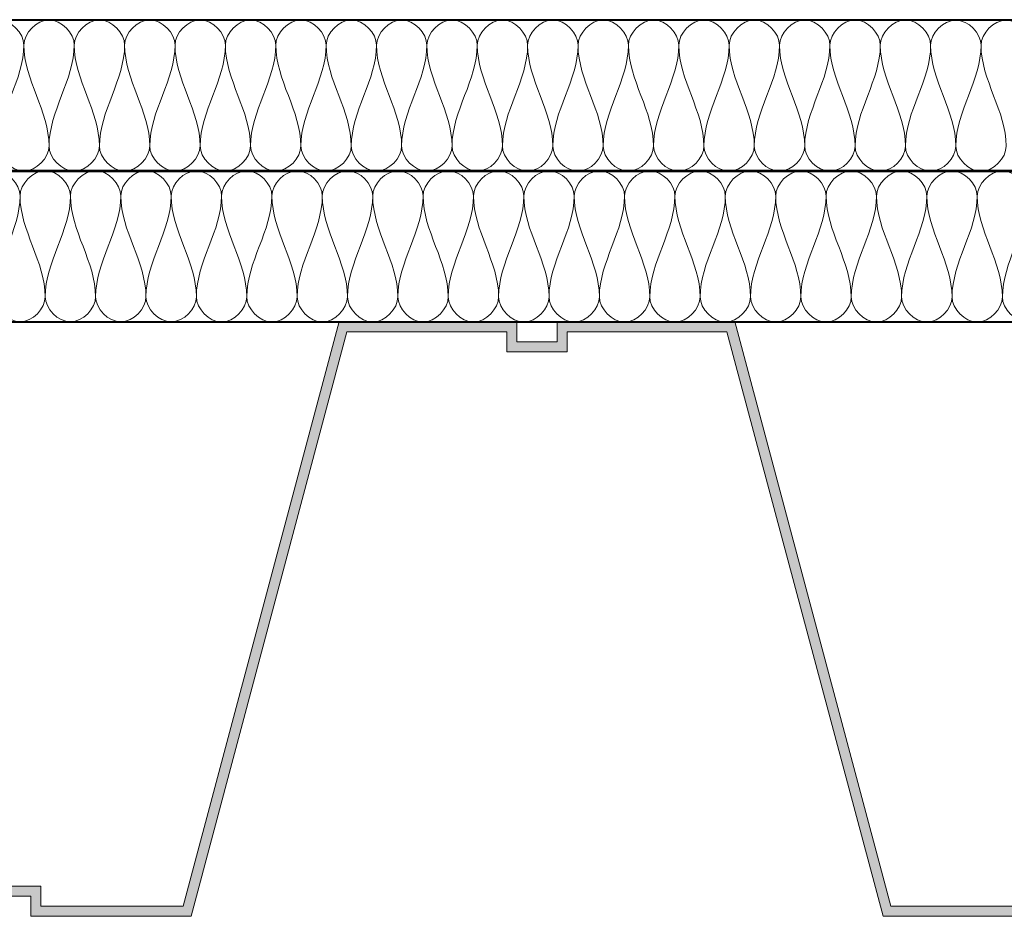
# Model space of a CAD drawing. Units: millimetres. Extents: x 40921 to 42398, y 5627 to 6525.
# Drawn here: x 41439 to 41635, y 5814 to 5992 of the extents above; entities that cross this region are included whole.
import ezdxf

# ---------------------------------------------------------------- set-up
doc = ezdxf.new("R2010")
doc.units = ezdxf.units.MM
for name, color, linetype, lineweight in [('A27- I--', 40, 'Continuous', 18), ('A27- SS-', 8, 'Continuous', 13), ('A47- ---', 233, 'Continuous', 50)]:
    doc.layers.add(name, color=color, linetype=linetype, lineweight=lineweight)

msp = doc.modelspace()

# ---------------------------------------------------------------- hatches: boundary and pattern name
at = {"layer": 'A27- SS-'}
for points in [[(41537.98, 5931.76), (41502.73, 5931.76), (41471.76, 5815.76), (41443.48, 5815.76), (41443.48, 5819.76), (41439.48, 5819.76), (41435.48, 5819.76), (41435.48, 5815.76), (41407.19, 5815.76), (41376.23, 5931.76), (41340.98, 5931.76), (41340.98, 5927.76), (41336.98, 5927.76), (41336.98, 5925.76), (41342.98, 5925.76), (41342.98, 5929.76), (41374.69, 5929.76), (41405.66, 5813.76), (41437.48, 5813.76), (41437.48, 5817.76), (41439.48, 5817.76), (41441.48, 5817.76), (41441.48, 5813.76), (41473.3, 5813.76), (41504.26, 5929.76), (41535.98, 5929.76), (41535.98, 5925.76), (41541.98, 5925.76), (41541.98, 5927.76), (41537.98, 5927.76)], [(41742.98, 5931.76), (41707.73, 5931.76), (41676.76, 5815.76), (41648.48, 5815.76), (41648.48, 5819.76), (41644.48, 5819.76), (41640.48, 5819.76), (41640.48, 5815.76), (41612.19, 5815.76), (41581.23, 5931.76), (41545.98, 5931.76), (41545.98, 5927.76), (41541.98, 5927.76), (41541.98, 5925.76), (41547.98, 5925.76), (41547.98, 5929.76), (41579.69, 5929.76), (41610.66, 5813.76), (41642.48, 5813.76), (41642.48, 5817.76), (41644.48, 5817.76), (41646.48, 5817.76), (41646.48, 5813.76), (41678.3, 5813.76), (41709.26, 5929.76), (41740.98, 5929.76), (41740.98, 5925.76), (41746.98, 5925.76), (41746.98, 5927.76), (41742.98, 5927.76)]]:
    msp.add_hatch(color=256, dxfattribs=at).paths.add_polyline_path(points)

# ---------------------------------------------------------------- linework, layer by layer
at = {"layer": 'A27- I--'}
for points in [[(41430.12, 5986.63), (41430.12, 5988.99), (41435.12, 5994.27), (41440.12, 5988.99), (41440.12, 5986.63)], [(41440.12, 5986.63), (41440.12, 5988.99), (41445.12, 5994.27), (41450.12, 5988.99), (41450.12, 5986.63)], [(41450.12, 5986.63), (41450.12, 5988.99), (41455.12, 5994.27), (41460.12, 5988.98), (41460.12, 5986.63)], [(41460.12, 5986.63), (41460.12, 5988.98), (41465.12, 5994.27), (41470.12, 5988.98), (41470.12, 5986.63)], [(41470.12, 5986.63), (41470.12, 5988.98), (41475.12, 5994.27), (41480.12, 5988.98), (41480.12, 5986.62)], [(41480.12, 5986.62), (41480.12, 5988.98), (41485.12, 5994.27), (41490.12, 5988.98), (41490.12, 5986.62)], [(41490.12, 5986.62), (41490.12, 5988.98), (41495.12, 5994.26), (41500.12, 5988.98), (41500.12, 5986.62)], [(41500.12, 5986.62), (41500.12, 5988.98), (41505.12, 5994.26), (41510.12, 5988.97), (41510.12, 5986.62)], [(41510.12, 5986.62), (41510.12, 5988.97), (41515.12, 5994.26), (41520.12, 5988.97), (41520.12, 5986.62)], [(41520.12, 5986.62), (41520.12, 5988.97), (41525.12, 5994.26), (41530.12, 5988.97), (41530.12, 5986.61)], [(41530.12, 5986.61), (41530.12, 5988.97), (41535.12, 5994.26), (41540.12, 5988.97), (41540.12, 5986.61)], [(41540.12, 5986.61), (41540.12, 5988.97), (41545.12, 5994.25), (41550.12, 5988.97), (41550.12, 5986.61)], [(41550.12, 5986.61), (41550.12, 5988.97), (41555.12, 5994.25), (41560.12, 5988.97), (41560.12, 5986.61)], [(41560.12, 5986.61), (41560.12, 5988.97), (41565.12, 5994.25), (41570.12, 5988.96), (41570.12, 5986.61)], [(41570.12, 5986.61), (41570.12, 5988.96), (41575.12, 5994.25), (41580.12, 5988.96), (41580.12, 5986.61)], [(41580.12, 5986.61), (41580.12, 5988.96), (41585.12, 5994.25), (41590.12, 5988.96), (41590.12, 5986.6)], [(41590.12, 5986.6), (41590.12, 5988.96), (41595.12, 5994.25), (41600.12, 5988.96), (41600.12, 5986.6)], [(41600.12, 5986.6), (41600.12, 5988.96), (41605.12, 5994.24), (41610.12, 5988.96), (41610.12, 5986.6)], [(41610.12, 5986.6), (41610.12, 5988.96), (41615.12, 5994.24), (41620.12, 5988.96), (41620.12, 5986.6)], [(41620.12, 5986.6), (41620.12, 5988.96), (41625.12, 5994.24), (41630.12, 5988.95), (41630.12, 5986.6)], [(41630.12, 5986.6), (41630.12, 5988.95), (41635.12, 5994.24), (41640.12, 5988.95), (41640.12, 5986.59)], [(41440.12, 5986.63), (41440.12, 5979.76), (41435.12, 5973.5), (41435.11, 5966.63)], [(41445.11, 5966.63), (41445.12, 5973.5), (41440.12, 5979.76), (41440.12, 5986.63)], [(41450.12, 5986.63), (41450.12, 5979.76), (41445.12, 5973.5), (41445.11, 5966.63)], [(41455.11, 5966.63), (41455.12, 5973.5), (41450.12, 5979.76), (41450.12, 5986.63)], [(41460.12, 5986.63), (41460.12, 5979.76), (41455.12, 5973.5), (41455.11, 5966.63)], [(41465.11, 5966.63), (41465.12, 5973.5), (41460.12, 5979.76), (41460.12, 5986.63)], [(41470.12, 5986.63), (41470.12, 5979.75), (41465.12, 5973.5), (41465.11, 5966.63)], [(41475.11, 5966.62), (41475.12, 5973.5), (41470.12, 5979.75), (41470.12, 5986.63)], [(41480.12, 5986.62), (41480.12, 5979.75), (41475.12, 5973.5), (41475.11, 5966.62)], [(41485.11, 5966.62), (41485.12, 5973.49), (41480.12, 5979.75), (41480.12, 5986.62)], [(41490.12, 5986.62), (41490.12, 5979.75), (41485.12, 5973.49), (41485.11, 5966.62)], [(41495.11, 5966.62), (41495.12, 5973.49), (41490.12, 5979.75), (41490.12, 5986.62)], [(41500.12, 5986.62), (41500.12, 5979.75), (41495.12, 5973.49), (41495.11, 5966.62)], [(41505.11, 5966.62), (41505.12, 5973.49), (41500.12, 5979.75), (41500.12, 5986.62)], [(41510.12, 5986.62), (41510.12, 5979.75), (41505.12, 5973.49), (41505.11, 5966.62)], [(41515.11, 5966.62), (41515.12, 5973.49), (41510.12, 5979.75), (41510.12, 5986.62)], [(41520.12, 5986.62), (41520.12, 5979.74), (41515.12, 5973.49), (41515.11, 5966.62)], [(41525.11, 5966.62), (41525.12, 5973.49), (41520.12, 5979.74), (41520.12, 5986.62)], [(41530.12, 5986.61), (41530.12, 5979.74), (41525.12, 5973.49), (41525.11, 5966.62)], [(41535.11, 5966.61), (41535.12, 5973.49), (41530.12, 5979.74), (41530.12, 5986.61)], [(41540.12, 5986.61), (41540.12, 5979.74), (41535.12, 5973.49), (41535.11, 5966.61)], [(41545.11, 5966.61), (41545.12, 5973.48), (41540.12, 5979.74), (41540.12, 5986.61)], [(41550.12, 5986.61), (41550.12, 5979.74), (41545.12, 5973.48), (41545.11, 5966.61)], [(41555.11, 5966.61), (41555.12, 5973.48), (41550.12, 5979.74), (41550.12, 5986.61)], [(41560.12, 5986.61), (41560.12, 5979.74), (41555.12, 5973.48), (41555.11, 5966.61)], [(41565.11, 5966.61), (41565.12, 5973.48), (41560.12, 5979.74), (41560.12, 5986.61)], [(41570.12, 5986.61), (41570.12, 5979.74), (41565.12, 5973.48), (41565.11, 5966.61)], [(41575.11, 5966.61), (41575.12, 5973.48), (41570.12, 5979.74), (41570.12, 5986.61)], [(41580.12, 5986.61), (41580.12, 5979.73), (41575.12, 5973.48), (41575.11, 5966.61)], [(41585.11, 5966.6), (41585.12, 5973.48), (41580.12, 5979.73), (41580.12, 5986.61)], [(41590.12, 5986.6), (41590.12, 5979.73), (41585.12, 5973.48), (41585.11, 5966.6)], [(41595.11, 5966.6), (41595.12, 5973.47), (41590.12, 5979.73), (41590.12, 5986.6)], [(41600.12, 5986.6), (41600.12, 5979.73), (41595.12, 5973.47), (41595.11, 5966.6)], [(41605.11, 5966.6), (41605.12, 5973.47), (41600.12, 5979.73), (41600.12, 5986.6)], [(41610.12, 5986.6), (41610.12, 5979.73), (41605.12, 5973.47), (41605.11, 5966.6)], [(41615.11, 5966.6), (41615.12, 5973.47), (41610.12, 5979.73), (41610.12, 5986.6)], [(41620.12, 5986.6), (41620.12, 5979.73), (41615.12, 5973.47), (41615.11, 5966.6)], [(41625.11, 5966.6), (41625.12, 5973.47), (41620.12, 5979.73), (41620.12, 5986.6)], [(41630.12, 5986.6), (41630.12, 5979.72), (41625.12, 5973.47), (41625.11, 5966.6)], [(41635.11, 5966.6), (41635.12, 5973.47), (41630.12, 5979.72), (41630.12, 5986.6)], [(41435.11, 5966.63), (41435.11, 5964.27), (41440.11, 5958.99), (41445.11, 5964.27), (41445.11, 5966.63)], [(41445.11, 5966.63), (41445.11, 5964.27), (41450.11, 5958.99), (41455.11, 5964.27), (41455.11, 5966.63)], [(41455.11, 5966.63), (41455.11, 5964.27), (41460.11, 5958.98), (41465.11, 5964.27), (41465.11, 5966.63)], [(41465.11, 5966.63), (41465.11, 5964.27), (41470.11, 5958.98), (41475.11, 5964.27), (41475.11, 5966.62)], [(41475.11, 5966.62), (41475.11, 5964.27), (41480.11, 5958.98), (41485.11, 5964.27), (41485.11, 5966.62)], [(41485.11, 5966.62), (41485.11, 5964.27), (41490.11, 5958.98), (41495.11, 5964.26), (41495.11, 5966.62)], [(41495.11, 5966.62), (41495.11, 5964.26), (41500.11, 5958.98), (41505.11, 5964.26), (41505.11, 5966.62)], [(41505.11, 5966.62), (41505.11, 5964.26), (41510.11, 5958.97), (41515.11, 5964.26), (41515.11, 5966.62)], [(41515.11, 5966.62), (41515.11, 5964.26), (41520.11, 5958.97), (41525.11, 5964.26), (41525.11, 5966.62)], [(41525.11, 5966.62), (41525.11, 5964.26), (41530.11, 5958.97), (41535.11, 5964.26), (41535.11, 5966.61)], [(41535.11, 5966.61), (41535.11, 5964.26), (41540.11, 5958.97), (41545.11, 5964.25), (41545.11, 5966.61)], [(41545.11, 5966.61), (41545.11, 5964.25), (41550.11, 5958.97), (41555.11, 5964.25), (41555.11, 5966.61)], [(41555.11, 5966.61), (41555.11, 5964.25), (41560.11, 5958.97), (41565.11, 5964.25), (41565.11, 5966.61)], [(41565.11, 5966.61), (41565.11, 5964.25), (41570.11, 5958.96), (41575.11, 5964.25), (41575.11, 5966.61)], [(41575.11, 5966.61), (41575.11, 5964.25), (41580.11, 5958.96), (41585.11, 5964.25), (41585.11, 5966.6)], [(41585.11, 5966.6), (41585.11, 5964.25), (41590.11, 5958.96), (41595.11, 5964.25), (41595.11, 5966.6)], [(41595.11, 5966.6), (41595.11, 5964.25), (41600.11, 5958.96), (41605.11, 5964.24), (41605.11, 5966.6)], [(41605.11, 5966.6), (41605.11, 5964.24), (41610.11, 5958.96), (41615.11, 5964.24), (41615.11, 5966.6)], [(41605.11, 5966.6), (41605.11, 5964.24), (41610.11, 5958.96), (41615.11, 5964.24), (41615.11, 5966.6)], [(41615.11, 5966.6), (41615.11, 5964.24), (41620.11, 5958.96), (41625.11, 5964.24), (41625.11, 5966.6)], [(41625.11, 5966.6), (41625.11, 5964.24), (41630.11, 5958.95), (41635.11, 5964.24), (41635.11, 5966.6)], [(41429.36, 5956.71), (41429.37, 5959.07), (41434.37, 5964.35), (41439.37, 5959.06), (41439.36, 5956.71)], [(41439.36, 5956.71), (41439.37, 5959.06), (41444.37, 5964.35), (41449.37, 5959.06), (41449.36, 5956.71)], [(41449.36, 5956.71), (41449.37, 5959.06), (41454.37, 5964.35), (41459.37, 5959.06), (41459.36, 5956.7)], [(41459.36, 5956.7), (41459.37, 5959.06), (41464.37, 5964.35), (41469.37, 5959.06), (41469.36, 5956.7)], [(41469.36, 5956.7), (41469.37, 5959.06), (41474.37, 5964.34), (41479.37, 5959.06), (41479.36, 5956.7)], [(41479.36, 5956.7), (41479.37, 5959.06), (41484.37, 5964.34), (41489.37, 5959.06), (41489.36, 5956.7)], [(41489.36, 5956.7), (41489.37, 5959.06), (41494.37, 5964.34), (41499.37, 5959.05), (41499.36, 5956.7)], [(41499.36, 5956.7), (41499.37, 5959.05), (41504.37, 5964.34), (41509.37, 5959.05), (41509.36, 5956.69)], [(41509.36, 5956.69), (41509.37, 5959.05), (41514.37, 5964.34), (41519.37, 5959.05), (41519.36, 5956.69)], [(41519.36, 5956.69), (41519.37, 5959.05), (41524.37, 5964.33), (41529.37, 5959.05), (41529.36, 5956.69)], [(41529.36, 5956.69), (41529.37, 5959.05), (41534.37, 5964.33), (41539.37, 5959.05), (41539.36, 5956.69)], [(41539.36, 5956.69), (41539.37, 5959.05), (41544.37, 5964.33), (41549.37, 5959.04), (41549.36, 5956.69)], [(41549.36, 5956.69), (41549.37, 5959.04), (41554.37, 5964.33), (41559.37, 5959.04), (41559.36, 5956.69)], [(41559.36, 5956.69), (41559.37, 5959.04), (41564.37, 5964.33), (41569.37, 5959.04), (41569.36, 5956.68)], [(41569.36, 5956.68), (41569.37, 5959.04), (41574.37, 5964.33), (41579.37, 5959.04), (41579.36, 5956.68)], [(41579.36, 5956.68), (41579.37, 5959.04), (41584.37, 5964.32), (41589.37, 5959.04), (41589.36, 5956.68)], [(41589.36, 5956.68), (41589.37, 5959.04), (41594.37, 5964.32), (41599.37, 5959.04), (41599.36, 5956.68)], [(41599.36, 5956.68), (41599.37, 5959.04), (41604.37, 5964.32), (41609.37, 5959.03), (41609.36, 5956.68)], [(41609.36, 5956.68), (41609.37, 5959.03), (41614.37, 5964.32), (41619.37, 5959.03), (41619.36, 5956.67)], [(41619.36, 5956.67), (41619.37, 5959.03), (41624.37, 5964.32), (41629.37, 5959.03), (41629.36, 5956.67)], [(41629.36, 5956.67), (41629.37, 5959.03), (41634.37, 5964.32), (41639.37, 5959.03), (41639.36, 5956.67)], [(41439.36, 5956.71), (41439.36, 5949.84), (41434.36, 5943.58), (41434.36, 5936.71)], [(41444.36, 5936.71), (41444.36, 5943.58), (41439.36, 5949.84), (41439.36, 5956.71)], [(41449.36, 5956.71), (41449.36, 5949.83), (41444.36, 5943.58), (41444.36, 5936.71)], [(41454.36, 5936.7), (41454.36, 5943.58), (41449.36, 5949.83), (41449.36, 5956.71)], [(41459.36, 5956.7), (41459.36, 5949.83), (41454.36, 5943.58), (41454.36, 5936.7)], [(41464.36, 5936.7), (41464.36, 5943.57), (41459.36, 5949.83), (41459.36, 5956.7)], [(41469.36, 5956.7), (41469.36, 5949.83), (41464.36, 5943.57), (41464.36, 5936.7)], [(41474.36, 5936.7), (41474.36, 5943.57), (41469.36, 5949.83), (41469.36, 5956.7)], [(41479.36, 5956.7), (41479.36, 5949.83), (41474.36, 5943.57), (41474.36, 5936.7)], [(41484.36, 5936.7), (41484.36, 5943.57), (41479.36, 5949.83), (41479.36, 5956.7)], [(41489.36, 5956.7), (41489.36, 5949.83), (41484.36, 5943.57), (41484.36, 5936.7)], [(41494.36, 5936.7), (41494.36, 5943.57), (41489.36, 5949.83), (41489.36, 5956.7)], [(41499.36, 5956.7), (41499.36, 5949.82), (41494.36, 5943.57), (41494.36, 5936.7)], [(41504.36, 5936.7), (41504.36, 5943.57), (41499.36, 5949.82), (41499.36, 5956.7)], [(41509.36, 5956.69), (41509.36, 5949.82), (41504.36, 5943.57), (41504.36, 5936.7)], [(41514.36, 5936.69), (41514.36, 5943.57), (41509.36, 5949.82), (41509.36, 5956.69)], [(41519.36, 5956.69), (41519.36, 5949.82), (41514.36, 5943.57), (41514.36, 5936.69)], [(41524.36, 5936.69), (41524.36, 5943.56), (41519.36, 5949.82), (41519.36, 5956.69)], [(41529.36, 5956.69), (41529.36, 5949.82), (41524.36, 5943.56), (41524.36, 5936.69)], [(41534.36, 5936.69), (41534.36, 5943.56), (41529.36, 5949.82), (41529.36, 5956.69)], [(41539.36, 5956.69), (41539.36, 5949.82), (41534.36, 5943.56), (41534.36, 5936.69)], [(41544.36, 5936.69), (41544.36, 5943.56), (41539.36, 5949.82), (41539.36, 5956.69)], [(41549.36, 5956.69), (41549.36, 5949.82), (41544.36, 5943.56), (41544.36, 5936.69)], [(41554.36, 5936.69), (41554.36, 5943.56), (41549.36, 5949.82), (41549.36, 5956.69)], [(41559.36, 5956.69), (41559.36, 5949.81), (41554.36, 5943.56), (41554.36, 5936.69)], [(41564.36, 5936.68), (41564.36, 5943.56), (41559.36, 5949.81), (41559.36, 5956.69)], [(41569.36, 5956.68), (41569.36, 5949.81), (41564.36, 5943.56), (41564.36, 5936.68)], [(41574.36, 5936.68), (41574.36, 5943.55), (41569.36, 5949.81), (41569.36, 5956.68)], [(41579.36, 5956.68), (41579.36, 5949.81), (41574.36, 5943.55), (41574.36, 5936.68)], [(41584.36, 5936.68), (41584.36, 5943.55), (41579.36, 5949.81), (41579.36, 5956.68)], [(41589.36, 5956.68), (41589.36, 5949.81), (41584.36, 5943.55), (41584.36, 5936.68)], [(41594.36, 5936.68), (41594.36, 5943.55), (41589.36, 5949.81), (41589.36, 5956.68)], [(41599.36, 5956.68), (41599.36, 5949.81), (41594.36, 5943.55), (41594.36, 5936.68)], [(41604.36, 5936.68), (41604.36, 5943.55), (41599.36, 5949.81), (41599.36, 5956.68)], [(41609.36, 5956.68), (41609.36, 5949.8), (41604.36, 5943.55), (41604.36, 5936.68)], [(41614.36, 5936.68), (41614.36, 5943.55), (41609.36, 5949.8), (41609.36, 5956.68)], [(41619.36, 5956.67), (41619.36, 5949.8), (41614.36, 5943.55), (41614.36, 5936.68)], [(41624.36, 5936.67), (41624.36, 5943.55), (41619.36, 5949.8), (41619.36, 5956.67)], [(41629.36, 5956.67), (41629.36, 5949.8), (41624.36, 5943.55), (41624.36, 5936.67)], [(41634.36, 5936.67), (41634.36, 5943.54), (41629.36, 5949.8), (41629.36, 5956.67)], [(41639.36, 5956.67), (41639.36, 5949.8), (41634.36, 5943.54), (41634.36, 5936.67)], [(41434.36, 5936.71), (41434.36, 5934.35), (41439.36, 5929.06), (41444.36, 5934.35), (41444.36, 5936.71)], [(41444.36, 5936.71), (41444.36, 5934.35), (41449.36, 5929.06), (41454.36, 5934.35), (41454.36, 5936.7)], [(41454.36, 5936.7), (41454.36, 5934.35), (41459.36, 5929.06), (41464.36, 5934.35), (41464.36, 5936.7)], [(41464.36, 5936.7), (41464.36, 5934.35), (41469.36, 5929.06), (41474.36, 5934.34), (41474.36, 5936.7)], [(41474.36, 5936.7), (41474.36, 5934.34), (41479.36, 5929.06), (41484.36, 5934.34), (41484.36, 5936.7)], [(41484.36, 5936.7), (41484.36, 5934.34), (41489.36, 5929.06), (41494.36, 5934.34), (41494.36, 5936.7)], [(41494.36, 5936.7), (41494.36, 5934.34), (41499.36, 5929.05), (41504.36, 5934.34), (41504.36, 5936.7)], [(41504.36, 5936.7), (41504.36, 5934.34), (41509.36, 5929.05), (41514.36, 5934.34), (41514.36, 5936.69)], [(41514.36, 5936.69), (41514.36, 5934.34), (41519.36, 5929.05), (41524.36, 5934.33), (41524.36, 5936.69)], [(41524.36, 5936.69), (41524.36, 5934.33), (41529.36, 5929.05), (41534.36, 5934.33), (41534.36, 5936.69)], [(41534.36, 5936.69), (41534.36, 5934.33), (41539.36, 5929.05), (41544.36, 5934.33), (41544.36, 5936.69)], [(41544.36, 5936.69), (41544.36, 5934.33), (41549.36, 5929.04), (41554.36, 5934.33), (41554.36, 5936.69)], [(41554.36, 5936.69), (41554.36, 5934.33), (41559.36, 5929.04), (41564.36, 5934.33), (41564.36, 5936.68)], [(41564.36, 5936.68), (41564.36, 5934.33), (41569.36, 5929.04), (41574.36, 5934.33), (41574.36, 5936.68)], [(41574.36, 5936.68), (41574.36, 5934.33), (41579.36, 5929.04), (41584.36, 5934.32), (41584.36, 5936.68)], [(41584.36, 5936.68), (41584.36, 5934.32), (41589.36, 5929.04), (41594.36, 5934.32), (41594.36, 5936.68)], [(41594.36, 5936.68), (41594.36, 5934.32), (41599.36, 5929.04), (41604.36, 5934.32), (41604.36, 5936.68)], [(41604.36, 5936.68), (41604.36, 5934.32), (41609.36, 5929.03), (41614.36, 5934.32), (41614.36, 5936.68)], [(41604.36, 5936.68), (41604.36, 5934.32), (41609.36, 5929.03), (41614.36, 5934.32), (41614.36, 5936.68)], [(41614.36, 5936.68), (41614.36, 5934.32), (41619.36, 5929.03), (41624.36, 5934.32), (41624.36, 5936.67)], [(41624.36, 5936.67), (41624.36, 5934.32), (41629.36, 5929.03), (41634.36, 5934.32), (41634.36, 5936.67)], [(41634.36, 5936.67), (41634.36, 5934.32), (41639.36, 5929.03), (41644.36, 5934.31), (41644.36, 5936.67)]]:
    msp.add_open_spline(points, degree=3, dxfattribs=at)
at = {"layer": 'A27- SS-'}
for p, q in [((41471.76, 5815.76), (41502.73, 5931.76)), ((41502.73, 5931.76), (41537.98, 5931.76)), ((41537.98, 5927.76), (41537.98, 5931.76)), ((41581.23, 5931.76), (41545.98, 5931.76)), ((41545.98, 5931.76), (41545.98, 5927.76)), ((41612.19, 5815.76), (41581.23, 5931.76)), ((41504.26, 5929.76), (41473.3, 5813.76)), ((41535.98, 5929.76), (41504.26, 5929.76)), ((41535.98, 5929.76), (41535.98, 5925.76)), ((41547.98, 5925.76), (41547.98, 5929.76)), ((41547.98, 5929.76), (41579.69, 5929.76)), ((41579.69, 5929.76), (41610.66, 5813.76)), ((41545.98, 5927.76), (41537.98, 5927.76)), ((41535.98, 5925.76), (41547.98, 5925.76)), ((41435.48, 5819.76), (41439.48, 5819.76)), ((41439.48, 5819.76), (41443.48, 5819.76)), ((41443.48, 5819.76), (41443.48, 5815.76)), ((41439.48, 5817.76), (41437.48, 5817.76)), ((41441.48, 5817.76), (41439.48, 5817.76)), ((41441.48, 5813.76), (41441.48, 5817.76)), ((41443.48, 5815.76), (41471.76, 5815.76)), ((41640.48, 5815.76), (41612.19, 5815.76)), ((41473.3, 5813.76), (41441.48, 5813.76)), ((41610.66, 5813.76), (41642.48, 5813.76))]:
    msp.add_line(p, q, dxfattribs=at)
at = {"layer": 'A47- ---'}
for p, q in [((40970.12, 5991.71), (41811.98, 5991.56)), ((40969.37, 5961.79), (41811.98, 5961.64)), ((40970.11, 5961.71), (41811.98, 5961.56)), ((40969.36, 5931.79), (41811.98, 5931.64))]:
    msp.add_line(p, q, dxfattribs=at)

doc.saveas('drawing.dxf')
